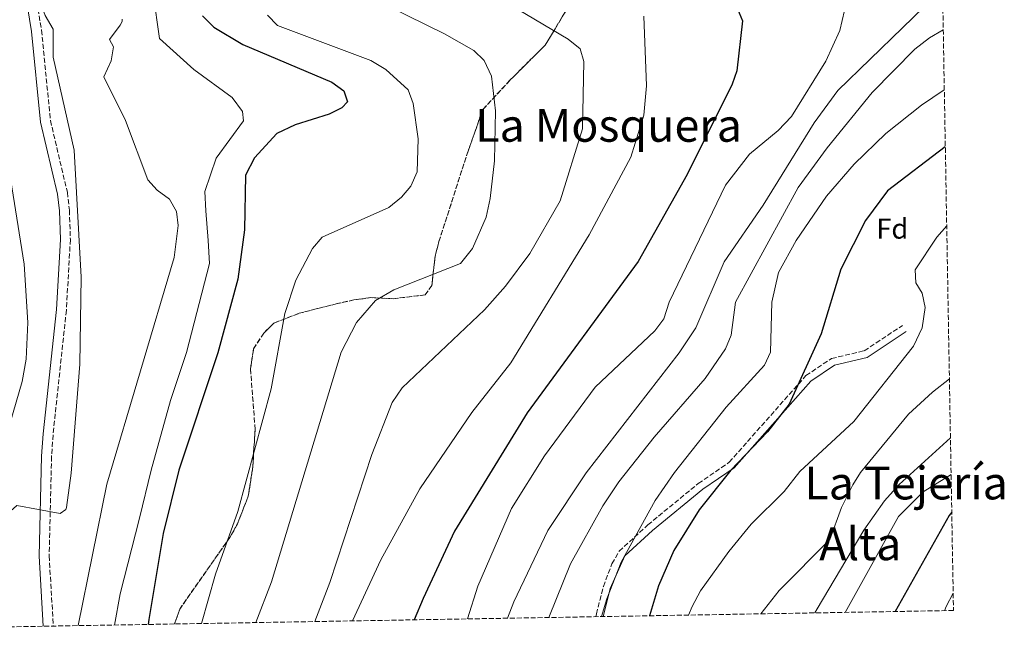
# Model space of a CAD drawing. Units: metres. Extents: x 617566 to 621029, y 4736375 to 4738746.
# Drawn here: x 620685 to 621029, y 4736426 to 4736640 of the extents above; entities that cross this region are included whole.
import ezdxf
from ezdxf.enums import TextEntityAlignment as Align

# ---------------------------------------------------------------- set-up
doc = ezdxf.new("R2010")
doc.units = ezdxf.units.M
doc.header["$MEASUREMENT"] = 0
doc.linetypes.add('DGN Style 3', pattern=[2.435890702152634, 1.739921930109024, -0.6959687720436097])
for name, color, linetype, lineweight in [('Camino', 7, 'DGN Style 3', 0), ('Curva de nivel directora', 30, 'Continuous', 30), ('Curva de nivel intermedia', 30, 'Continuous', 0), ('Etiqueta de zona arbolada', 92, 'Continuous', 0), ('Linea de separación interior de zonas arboladas', 92, 'DGN Style 3', 0), ('Margen derecho', 7, 'Continuous', 0), ('Texto de rotulación de espacio menor sin especificar', 7, 'Continuous', 0), ('Texto de Área (paraje) menor', 7, 'Continuous', 0), ('Zona arbolada', 92, 'DGN Style 3', 0)]:
    doc.layers.add(name, color=color, linetype=linetype, lineweight=lineweight)
doc.styles.add('Style-Arial', font='arial.ttf')

msp = doc.modelspace()

# ---------------------------------------------------------------- linework, layer by layer
at = {"layer": 'Camino', "color": 7, "linetype": 'DGN Style 3', "lineweight": 0}
for points in [[(620691.5399999989, 4736834.480000001, 616.3399999999965), (620688.6199999996, 4736819.040000002, 618.2100000000064), (620669.8900000011, 4736788.790000001, 618.9799999999959), (620668.1599999989, 4736785.070000002, 618.6199999999955), (620667.8399999992, 4736779.689999999, 618.2700000000042), (620673.4299999995, 4736752.420000001, 616.8800000000047), (620676.3700000009, 4736732.470000002, 616.1499999999944), (620678.3299999967, 4736712.350000001, 615.2200000000012), (620679.1999999986, 4736691.140000001, 613.229999999996), (620685.9299999987, 4736672.810000001, 611.4100000000036), (620689.1700000018, 4736657.890000001, 610.0200000000041), (620692.69, 4736636.03, 608.5000000000001), (620695.8099999981, 4736604.390000002, 608.0000000000001), (620701.7199999979, 4736579.230000002, 606.6999999999972), (620702.4499999988, 4736573.010000002, 606.6000000000058), (620702.7800000019, 4736562.7, 606.6300000000048), (620701.3799999983, 4736537.99, 607.0399999999936), (620696.7100000011, 4736494.36, 606.0700000000071), (620696.1999999993, 4736486.790000002, 606.4700000000013), (620695.3599999987, 4736451.960000001, 611.6000000000059), (620696.8200000006, 4736427.420000001, 613.2100000000065)], [(620886.5899999996, 4736430.699999999, 669.0800000000017), (620886.7399999973, 4736431.660000001, 669.1399999999995), (620889.2099999993, 4736441.320000002, 669.3899999999995), (620892.2100000011, 4736449.250000002, 669.7700000000042), (620894.719999999, 4736453.61, 670.0500000000033), (620904.7500000005, 4736462.84, 670.8699999999953), (620922.4100000006, 4736477.320000002, 671.5599999999978), (620933.2100000011, 4736484.76, 673.0399999999936), (620960.0399999977, 4736515.090000001, 673.8399999999965), (620968.9999999986, 4736521.090000001, 674.7100000000065), (620980.4499999994, 4736523.779999999, 673.6000000000058), (620993.8200000003, 4736532.670000001, 677.8699999999953)]]:
    msp.add_polyline3d(points, dxfattribs=at)
at = {"layer": 'Curva de nivel directora', "color": 30, "linetype": 'Continuous', "lineweight": 30, "flags": 128}
for points, elevation in [([(620749.05, 4736640.980000001), (620752.9399999992, 4736637.09), (620763.1399999984, 4736630.99), (620794.2599999988, 4736617.810000001), (620798.47, 4736614.720000003), (620799.6999999993, 4736610.910000001), (620797.7500000002, 4736608.780000002), (620793.2599999997, 4736606.57), (620781.3799999997, 4736602.850000001), (620774.9899999994, 4736599.840000001), (620767.1599999995, 4736591.290000001), (620764.0199999991, 4736585.230000001), (620763.6500000004, 4736566.130000002), (620761.3899999983, 4736548.810000001), (620754.3699999999, 4736523.08), (620740.7699999987, 4736482.03), (620735.25, 4736459.86), (620730.1899999996, 4736429.680000001), (620729.9900000007, 4736427.99)], 625.0000000000001), ([(620936.0999999989, 4736643.490000002), (620937.8600000002, 4736639.270000001), (620935.8599999998, 4736621.800000001), (620934.2799999996, 4736617.060000001), (620918.5300000004, 4736585.54), (620901.3199999996, 4736554.980000001), (620862.5899999985, 4736502.100000001), (620837.0800000004, 4736460.640000002), (620826.1500000004, 4736437.100000001), (620823.03, 4736429.609999999)], 650.0000000000002), ([(621008.8000000004, 4736595.150000001), (620988.5699999998, 4736579.750000001), (620980.8600000007, 4736569.430000001), (620972.2999999999, 4736552.300000003), (620965.3699999988, 4736529.77), (620954.2199999995, 4736505.08), (620946.5700000008, 4736495.400000001), (620933.7599999988, 4736482.010000001), (620922.6499999999, 4736468.100000001), (620913.879999999, 4736453.840000001), (620908.4499999997, 4736441.5), (620905.3799999986, 4736431.03)], 675.0000000000005), ([(621011.04, 4736467.250000002), (621010.1500000005, 4736466.08), (620991.2699999999, 4736432.52)], 700.0000000000005)]:
    msp.add_lwpolyline(points, dxfattribs=dict(at, elevation=elevation))
at = {"layer": 'Curva de nivel intermedia', "color": 30, "linetype": 'Continuous', "lineweight": 0, "flags": 128}
for points, elevation in [([(620678.0600000008, 4736662.439999999), (620680.9500000008, 4736660.839999998), (620684.1000000001, 4736652.52), (620686.0500000014, 4736652.52), (620690.6200000001, 4736650.4), (620693.9200000016, 4736641.12), (620696.7400000001, 4736636.399999999), (620696.7900000014, 4736626.52), (620704.1200000007, 4736594.029999999), (620706.5000000012, 4736549.569999998), (620706.0600000008, 4736519.15), (620703.0600000012, 4736480.939999999), (620701.3800000004, 4736468.939999999), (620701.2400000017, 4736468.28), (620699.190000002, 4736466.850000001), (620683.9999999995, 4736469.659999999), (620680.8400000012, 4736466.689999999), (620668.350000001, 4736426.929999999)], 609.9999999999999), ([(620794.050000001, 4736654.279999998), (620833.6300000015, 4736634.749999999), (620843.9300000012, 4736628.909999999), (620847.5000000009, 4736625.429999999), (620850.0199999999, 4736619.949999998), (620851.4999999995, 4736607.720000001), (620851.1399999997, 4736590.279999998), (620849.6199999999, 4736577.029999998), (620848.2100000017, 4736570.56), (620843.4800000021, 4736559.529999999), (620839.2799999998, 4736554.390000001), (620815.9300000012, 4736545.060000001), (620809.5499999997, 4736541.33), (620802.8799999999, 4736533.640000001), (620797.4999999999, 4736523.319999999), (620773.1699999999, 4736442.890000001), (620767.6, 4736428.65)], 635.0000000000001), ([(621007.8000000013, 4736651.939999998), (621005.1600000015, 4736647.890000001), (620971.1800000002, 4736614.890000001), (620962.8899999998, 4736603.58), (620945.1400000004, 4736574.769999999), (620931.49, 4736554.88), (620921.4899999998, 4736531.810000001), (620915.7300000021, 4736523.070000002), (620883.1299999997, 4736481.109999999), (620869.7200000008, 4736460.91), (620857.8300000018, 4736435.850000001), (620855.7000000017, 4736430.17)], 660.0000000000001), ([(620731.7800000011, 4736648.9), (620734.0000000006, 4736633.050000001), (620745.9900000001, 4736622.25), (620759.4000000012, 4736612.409999999), (620762.9700000008, 4736607.599999999), (620763.3399999996, 4736604.26), (620753.7999999998, 4736591.15), (620749.8000000011, 4736579.55), (620750.2000000011, 4736572.75), (620751.0000000015, 4736562.350000001), (620751.4000000014, 4736554.350000001), (620743.4000000019, 4736523.149999999), (620737.8000000004, 4736506.350000001), (620731.0000000009, 4736481.949999998), (620727, 4736465.15), (620720.2000000007, 4736438.749999999), (620718.2100000012, 4736427.789999999)], 620.0000000000002), ([(620856.5900000012, 4736644.899999999), (620876.850000001, 4736632.890000001), (620881.0800000001, 4736629.52), (620882.3200000006, 4736625.06), (620881.9000000004, 4736601.430000001), (620874.1399999997, 4736576.259999999), (620863.5000000002, 4736557.83), (620854.9500000007, 4736546.449999998), (620847.6399999994, 4736538.130000002), (620818.8100000002, 4736510.769999999), (620815.3800000013, 4736505.720000002), (620808.26, 4736487.529999999), (620793.51, 4736442.699999998), (620788.310000001, 4736428.999999999)], 640), ([(620974.3800000009, 4736646.380000001), (620971.9300000012, 4736635.859999998), (620966.9500000011, 4736625.189999999), (620954.9800000017, 4736605.8), (620950.29, 4736600.890000001), (620940.3200000012, 4736592.63), (620931.8900000001, 4736581.769999999), (620912.2100000017, 4736540.769999999), (620910.3000000005, 4736534.989999998), (620907.2000000003, 4736530.749999999), (620886.3100000003, 4736510.999999999), (620868.5800000008, 4736486.999999999), (620857.0700000019, 4736468.619999999), (620845.2600000012, 4736441.429999999), (620841.7100000017, 4736429.929999999)], 655), ([(620771.6900000002, 4736641.210000001), (620775.2199999995, 4736637.659999999), (620807.88, 4736625.38), (620813.0900000002, 4736622.21), (620820.9800000006, 4736615.100000001), (620822.7100000004, 4736610.33), (620824.4100000014, 4736598.01), (620824.1299999999, 4736586.42), (620821.8099999997, 4736581.390000002), (620818.5799999998, 4736577.58), (620814.1500000019, 4736573.92), (620790.8700000005, 4736563.51), (620787.5100000009, 4736559.529999999), (620781.6400000012, 4736548.519999999), (620777.7800000011, 4736536.810000001), (620773.0300000013, 4736510.509999999), (620761.4000000017, 4736467.550000001), (620753.5000000002, 4736445.630000001), (620748.6600000011, 4736428.319999999)], 630.0000000000001), ([(620903.3100000012, 4736640.95), (620904.3300000003, 4736616.479999999), (620903.3200000002, 4736606.230000001), (620898.8499999996, 4736591.53), (620884.2699999996, 4736564.319999998), (620856.8500000006, 4736519.51), (620843.14, 4736502.199999998), (620825.0599999996, 4736475.399999999), (620811.3300000011, 4736450.62), (620801.4800000007, 4736429.229999999)], 645.0000000000001), ([(620720.8800000001, 4736639.899999999), (620720.8800000001, 4736638.999999999), (620720.1800000004, 4736637.749999999), (620716.5199999993, 4736632.689999999), (620717.8100000012, 4736630.21), (620717.0600000002, 4736625.25), (620714.5000000009, 4736619.7), (620722.0300000012, 4736604.409999999), (620729.8900000001, 4736583.57), (620733.130000001, 4736580.01), (620737.5000000009, 4736576.909999999), (620739.9400000017, 4736572.539999997), (620740.4700000014, 4736567.679999999), (620739.1100000002, 4736556.390000001), (620715.5, 4736477.100000001), (620705.5100000009, 4736427.57)], 614.9999999999999), ([(621008.0800000008, 4736636.16), (621003.2200000014, 4736633.350000001), (620998.1200000007, 4736629.329999999), (620983.2600000014, 4736614.179999999), (620967.4699999997, 4736594.84), (620957.3700000012, 4736580.98), (620935.4100000005, 4736540.779999998), (620933.8400000014, 4736529.199999999), (620931.9300000003, 4736524.499999999), (620924.8499999993, 4736514.069999999), (620907.0100000004, 4736493.499999999), (620894.6600000008, 4736477.88), (620888.9800000014, 4736469.46), (620877.7100000017, 4736449.17), (620870.0800000007, 4736430.42)], 665), ([(620675.4600000011, 4736623.649999999), (620686.6500000005, 4736554.100000001), (620687.8999999999, 4736533.67)], 605.0000000000001), ([(621008.4500000017, 4736615.109999998), (621000.4499999998, 4736609.710000001), (620987.9700000008, 4736599.789999999), (620976.8600000021, 4736589.149999999), (620967.2400000017, 4736577.949999999), (620956.6700000016, 4736562.430000001), (620950.4800000001, 4736551.240000002), (620948.1500000011, 4736540.850000001), (620947.6300000002, 4736523.259999999), (620945.6000000007, 4736518.779999999), (620932.1900000018, 4736504.039999999), (620914.1200000005, 4736481.230000001), (620907.2699999996, 4736471.34), (620895.4299999998, 4736449.84), (620890.4000000006, 4736436.929999999), (620888.540000001, 4736430.74)], 670.0000000000001), ([(621009.280000001, 4736567.529999998), (621005.7699999996, 4736563.59), (620998.2600000015, 4736552.130000001), (620998.5000000007, 4736547.62), (621000.6599999999, 4736543.949999999), (621001.7199999995, 4736538.9), (621000.6900000012, 4736531.84), (620997.7100000017, 4736525.369999998), (620976.7500000002, 4736499.029999999), (620957.9099999998, 4736481.480000001), (620952.4500000017, 4736474.560000001), (620940.8900000012, 4736463.09), (620933.0999999995, 4736453.499999999), (620923.2000000019, 4736439.75), (620920.2100000012, 4736434.289999999), (620918.9300000005, 4736431.259999999)], 680), ([(620687.8999999999, 4736533.67), (620687.2699999998, 4736520.84), (620685.8700000005, 4736513.029999998), (620681.7100000008, 4736498.550000001), (620674.640000001, 4736480.49), (620652.4000000008, 4736434.859999999), (620649.0500000003, 4736426.59)], 605.0000000000001), ([(620944.2400000016, 4736431.699999999), (620950.7000000014, 4736439.899999999), (620968.3800000016, 4736457.71), (620972.500000001, 4736468.880000001), (620976.4599999996, 4736476.890000001), (620979.1200000017, 4736481.119999999), (620995.9000000012, 4736501.600000001), (621004.2699999998, 4736509.349999999), (621010.2199999997, 4736514.019999999)], 685), ([(620963.1, 4736432.029999999), (620963.9900000017, 4736433.470000002), (620980.350000001, 4736461), (620987.5300000005, 4736471.26), (620992.6, 4736476.970000001), (621010.5900000008, 4736493.329999999)], 690), ([(620973.7300000006, 4736432.210000001), (620992.3899999998, 4736465.779999998), (621000.9900000007, 4736474.369999998), (621010.8099999998, 4736480.449999998)], 695), ([(621011.5400000007, 4736438.919999998), (621009.1400000001, 4736434.31), (621008.55, 4736432.81)], 705)]:
    msp.add_lwpolyline(points, dxfattribs=dict(at, elevation=elevation))
at = {"layer": 'Linea de separación interior de zonas arboladas', "color": 92, "linetype": 'DGN Style 3', "lineweight": 0}
msp.add_polyline3d([(620882.0199999996, 4736652.58, 645.6399999999994), (620868.8799999999, 4736630.800000001, 640.179999999993), (620856.6299999999, 4736618.59, 638.1699999999983), (620847, 4736608.189999999, 637.820000000007), (620841.8600000005, 4736593.699999999, 637.1100000000006), (620831.7000000002, 4736562.029999999, 637.0800000000017), (620830.3300000001, 4736556.789999999, 637.2599999999948), (620829.2199999997, 4736546.65, 637.8099999999977), (620826.8799999999, 4736543.359999999, 637.6300000000047), (620815.7800000003, 4736542, 635.9900000000052), (620807.9000000004, 4736542.380000001, 635.0800000000017), (620801.9500000002, 4736541.58, 635.0800000000017), (620795.79, 4736540.220000001, 630.3399999999965), (620782.7599999999, 4736536.9, 629.1199999999953), (620773.9699999997, 4736533.460000001, 628.1499999999943), (620770.4199999999, 4736529.970000001, 628.0099999999948), (620766.8499999996, 4736524.470000001, 627.8000000000029), (620765.8099999996, 4736517.439999999, 627.6100000000006), (620767.3799999999, 4736496.220000001, 627.6900000000023), (620766.5899999999, 4736483.16, 627.9700000000012), (620765.0099999999, 4736472.890000001, 627.9700000000012), (620761.2100000001, 4736463.17, 627.6199999999953), (620758.5499999998, 4736458.41, 627.25), (620741.0099999999, 4736433.359999999, 626.3500000000058), (620739.2400000002, 4736428.15, 626.3399999999965)], dxfattribs=at)
at = {"layer": 'Margen derecho', "color": 7, "linetype": 'Continuous', "lineweight": 0}
for points in [[(620682.5500000013, 4736671.830000001, 611.4100000000036), (620685.7199999985, 4736657.230000001, 610.0200000000041), (620689.2099999997, 4736635.580000001, 608.5000000000001), (620692.339999999, 4736603.810000002, 608.0000000000001), (620698.2499999988, 4736578.619999999, 606.6999999999972), (620698.9499999986, 4736572.75, 606.6000000000058), (620699.2699999983, 4736562.75, 606.6300000000048), (620697.8799999978, 4736538.270000001, 607.0399999999936), (620693.2199999974, 4736494.660000003, 606.0700000000071), (620692.699999999, 4736486.95, 606.4700000000013), (620691.8500000017, 4736451.9, 611.6000000000059), (620693.3099999991, 4736427.36, 613.2100000000065)], [(620889.149999999, 4736430.750000001, 669.1100000000007), (620889.2099999993, 4736431.150000001, 669.1399999999995), (620891.620000001, 4736440.560000001, 669.3899999999995), (620896.7100000005, 4736452.01, 670.0500000000033), (620906.409999999, 4736460.930000001, 670.8699999999953), (620923.9299999984, 4736475.300000001, 671.5599999999978), (620934.8999999987, 4736482.850000001, 673.0399999999936), (620961.7099999996, 4736513.170000001, 673.8399999999965), (620970.02, 4736518.730000001, 674.7100000000065), (620981.4699999987, 4736521.420000001, 673.6000000000058), (620995.1200000012, 4736530.500000001, 677.8699999999953)]]:
    msp.add_polyline3d(points, dxfattribs=at)
at = {"layer": 'Zona arbolada', "color": 92, "linetype": 'DGN Style 3', "lineweight": 0}
for points in [[(620882.0199999996, 4736652.58, 645.6399999999994), (620868.8799999999, 4736630.800000001, 640.179999999993), (620856.6299999999, 4736618.59, 638.1699999999983), (620847, 4736608.189999999, 637.820000000007), (620841.8600000005, 4736593.699999999, 637.1100000000006), (620831.7000000002, 4736562.029999999, 637.0800000000017), (620830.3300000001, 4736556.789999999, 637.2599999999948), (620829.2199999997, 4736546.65, 637.8099999999977), (620826.8799999999, 4736543.359999999, 637.6300000000047), (620815.7800000003, 4736542, 635.9900000000052), (620807.9000000004, 4736542.380000001, 635.0800000000017), (620801.9500000002, 4736541.58, 635.0800000000017), (620795.79, 4736540.220000001, 630.3399999999965), (620782.7599999999, 4736536.9, 629.1199999999953), (620773.9699999997, 4736533.460000001, 628.1499999999943), (620770.4199999999, 4736529.970000001, 628.0099999999948), (620766.8499999996, 4736524.470000001, 627.8000000000029), (620765.8099999996, 4736517.439999999, 627.6100000000006), (620767.3799999999, 4736496.220000001, 627.6900000000023), (620766.5899999999, 4736483.16, 627.9700000000012), (620765.0099999999, 4736472.890000001, 627.9700000000012), (620761.2100000001, 4736463.17, 627.6199999999953), (620758.5499999998, 4736458.41, 627.25), (620741.0099999999, 4736433.359999999, 626.3500000000058), (620739.2400000002, 4736428.15, 626.3399999999965), (620610.79, 4736425.930000001, 598.2299999999959)], [(621007.8200000003, 4736650.850000001, 660.9700000000012), (621011.6500000004, 4736432.869999999, 705.8600000000006), (620739.2400000002, 4736428.15, 626.3399999999965), (620741.0099999999, 4736433.359999999, 626.3500000000058), (620758.5499999998, 4736458.41, 627.25), (620761.2100000001, 4736463.17, 627.6199999999953), (620765.0099999999, 4736472.890000001, 627.9700000000012), (620766.5899999999, 4736483.16, 627.9700000000012), (620767.3799999999, 4736496.220000001, 627.6900000000023), (620765.8099999996, 4736517.439999999, 627.6100000000006), (620766.8499999996, 4736524.470000001, 627.8000000000029), (620770.4199999999, 4736529.970000001, 628.0099999999948), (620773.9699999997, 4736533.460000001, 628.1499999999943), (620782.7599999999, 4736536.9, 629.1199999999953), (620795.79, 4736540.220000001, 630.3399999999965), (620801.9500000002, 4736541.58, 635.0800000000017), (620807.9000000004, 4736542.380000001, 635.0800000000017), (620815.7800000003, 4736542, 635.9900000000052), (620826.8799999999, 4736543.359999999, 637.6300000000047), (620829.2199999997, 4736546.65, 637.8099999999977), (620830.3300000001, 4736556.789999999, 637.2599999999948), (620831.7000000002, 4736562.029999999, 637.0800000000017), (620841.8600000005, 4736593.699999999, 637.1100000000006), (620847, 4736608.189999999, 637.820000000007), (620856.6299999999, 4736618.59, 638.1699999999983), (620868.8799999999, 4736630.800000001, 640.179999999993), (620882.0199999996, 4736652.58, 645.6399999999994)]]:
    msp.add_polyline3d(points, dxfattribs=at)

# ---------------------------------------------------------------- texts
at = {"layer": 'Etiqueta de zona arbolada', "color": 92, "linetype": 'Continuous', "lineweight": 0, "style": 'Style-Arial'}
msp.add_text('Fd', height=7.000000000000002, dxfattribs=at).set_placement((620990.247441364, 4736566.53001, 676.7200000000012), align=Align.MIDDLE_CENTER)
at = {"layer": 'Texto de rotulación de espacio menor sin especificar', "color": 7, "linetype": 'Continuous', "lineweight": 0, "style": 'Style-Arial'}
for s, p in [('La Tejería', (620995.0844055598, 4736477.500010001, 684.179999999993)), ('Alta', (620979.0586629335, 4736456.220010001, 686.8699999999953))]:
    msp.add_text(s, height=11.5, dxfattribs=at).set_placement(p, align=Align.MIDDLE_CENTER)
at = {"layer": 'Texto de Área (paraje) menor', "color": 7, "linetype": 'Continuous', "lineweight": 0, "style": 'Style-Arial'}
msp.add_text('La Mosquera', height=11.5, dxfattribs=at).set_placement((620891.0225331883, 4736602.70001, 638.6100000000006), align=Align.MIDDLE_CENTER)

doc.saveas('drawing.dxf')
